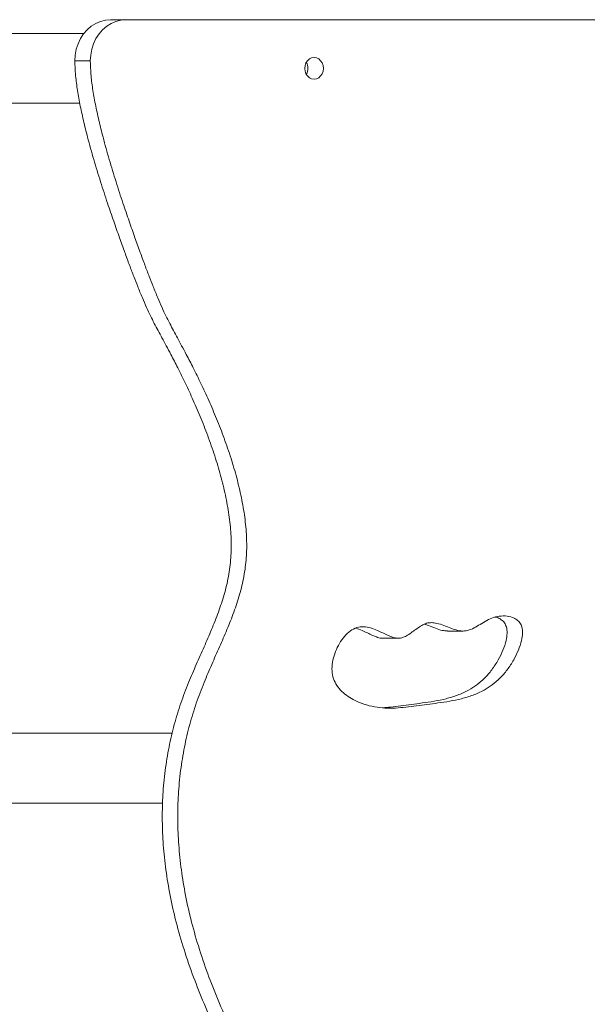
# Model space of a CAD drawing. Units: millimetres. Extents: x 16345 to 16531, y 14218 to 14440.
# Drawn here: x 16441 to 16444, y 14407 to 14412 of the extents above; entities that cross this region are included whole.
import ezdxf

# ---------------------------------------------------------------- set-up
doc = ezdxf.new("R2010")
doc.units = ezdxf.units.MM

msp = doc.modelspace()

# ---------------------------------------------------------------- linework, layer by layer
at = {"color": 7, "linetype": 'Continuous', "lineweight": 15}
for p, q in [((16441.5598, 14412.1017), (16441.4847, 14412.1017)), ((16446.5265, 14412.1017), (16441.5598, 14412.1017)), ((16441.3559, 14412.0353), (16440.8314, 14412.0353)), ((16441.3867, 14411.9016), (16441.3116, 14411.9016)), ((16440.8314, 14411.6953), (16441.3354, 14411.6953)), ((16443.1237, 14409.1311), (16443.1988, 14409.1311)), ((16442.8094, 14409.0964), (16442.8845, 14409.0964)), ((16441.7852, 14408.6353), (16440.8277, 14408.6353)), ((16440.8277, 14408.2953), (16441.7386, 14408.2953))]:
    msp.add_line(p, q, dxfattribs=at)
at = {"color": 7, "linetype": 'Continuous', "lineweight": 15, "flags": 128}
for points in [[(16441.4847, 14412.1017), (16441.4601, 14412.0997), (16441.4359, 14412.0936), (16441.4128, 14412.0836), (16441.3911, 14412.0699), (16441.3713, 14412.0528), (16441.3538, 14412.0326), (16441.339, 14412.0097), (16441.3272, 14411.9847), (16441.3186, 14411.9579), (16441.3133, 14411.93), (16441.3116, 14411.9016)], [(16441.5598, 14412.1017), (16441.5352, 14412.0997), (16441.511, 14412.0936), (16441.4879, 14412.0836), (16441.4662, 14412.0699), (16441.4464, 14412.0528), (16441.4289, 14412.0326), (16441.4141, 14412.0097), (16441.4023, 14411.9847), (16441.3937, 14411.9579), (16441.3884, 14411.93), (16441.3867, 14411.9016)], [(16442.5198, 14411.8653), (16442.5183, 14411.8789), (16442.5137, 14411.8916), (16442.5065, 14411.9025), (16442.4971, 14411.9108), (16442.4862, 14411.916), (16442.4744, 14411.9178), (16442.4626, 14411.916), (16442.4517, 14411.9108), (16442.4423, 14411.9025), (16442.435, 14411.8916), (16442.4305, 14411.8789), (16442.4289, 14411.8653), (16442.4305, 14411.8517), (16442.435, 14411.8391), (16442.4423, 14411.8282), (16442.4517, 14411.8199), (16442.4626, 14411.8146), (16442.4744, 14411.8128), (16442.4862, 14411.8146), (16442.4971, 14411.8199), (16442.5065, 14411.8282), (16442.5137, 14411.8391), (16442.5183, 14411.8517), (16442.5198, 14411.8653)]]:
    msp.add_lwpolyline(points, dxfattribs=at)
at = {"color": 7, "linetype": 'Continuous', "lineweight": 15}
for centre, start, end in [((16442.3868, 14411.8657), 359.6353, 30.2767), ((16442.3868, 14411.865), 329.7188, 0.368)]:
    msp.add_arc(centre, 0.0579, start, end, dxfattribs=at)
for points, knots in [([(16441.3116, 14411.9016), (16441.3123, 14411.8802), (16441.3137, 14411.8352), (16441.3227, 14411.7652), (16441.3358, 14411.6902), (16441.3529, 14411.6114), (16441.3754, 14411.5215), (16441.4032, 14411.422), (16441.4358, 14411.3152), (16441.4684, 14411.2154), (16441.4993, 14411.1249), (16441.5273, 14411.0454), (16441.553, 14410.974), (16441.5761, 14410.9111), (16441.597, 14410.8559), (16441.6178, 14410.8031), (16441.6384, 14410.7528), (16441.6592, 14410.7051), (16441.6786, 14410.6636), (16441.6973, 14410.6262), (16441.7161, 14410.5906), (16441.7356, 14410.5547), (16441.7565, 14410.5163), (16441.7824, 14410.4678), (16441.8138, 14410.4069), (16441.8503, 14410.3326), (16441.8882, 14410.2504), (16441.9262, 14410.1617), (16441.9627, 14410.0679), (16441.9957, 14409.9721), (16442.0241, 14409.8759), (16442.0468, 14409.7806), (16442.0632, 14409.6853), (16442.0721, 14409.5911), (16442.0723, 14409.4981), (16442.0617, 14409.4071), (16442.0414, 14409.3186), (16442.0137, 14409.2327), (16441.9806, 14409.1483), (16441.9442, 14409.0642), (16441.9063, 14408.9793), (16441.8675, 14408.8896), (16441.8301, 14408.7936), (16441.7972, 14408.6897), (16441.7707, 14408.5808), (16441.7511, 14408.467), (16441.7394, 14408.352), (16441.7353, 14408.2362), (16441.7385, 14408.12), (16441.7492, 14407.9998), (16441.7679, 14407.8755), (16441.7951, 14407.7474), (16441.8311, 14407.6153), (16441.8749, 14407.4834), (16441.926, 14407.3526), (16441.9816, 14407.2233), (16442.0408, 14407.0928), (16442.1015, 14406.9623), (16442.1613, 14406.8327), (16442.2139, 14406.7147), (16442.2581, 14406.6087), (16442.2938, 14406.5155), (16442.3244, 14406.4249), (16442.3488, 14406.3376), (16442.366, 14406.2544), (16442.375, 14406.1755), (16442.3749, 14406.1011), (16442.3664, 14406.0308), (16442.3492, 14405.9574), (16442.3217, 14405.8811), (16442.2839, 14405.8021), (16442.2403, 14405.7251), (16442.1931, 14405.6485), (16442.1443, 14405.5707), (16442.0962, 14405.4903), (16442.055, 14405.4134), (16442.0214, 14405.3401), (16441.9949, 14405.2711), (16441.9728, 14405.1979), (16441.956, 14405.1199), (16441.9455, 14405.0367), (16441.9422, 14404.9496), (16441.9462, 14404.859), (16441.9562, 14404.7653), (16441.9718, 14404.6676), (16441.9923, 14404.5664), (16442.0211, 14404.4446), (16442.0598, 14404.3028), (16442.1085, 14404.1421), (16442.1607, 14403.981), (16442.2143, 14403.8218), (16442.2671, 14403.6665), (16442.3147, 14403.524), (16442.3557, 14403.3955), (16442.3893, 14403.2816), (16442.4169, 14403.1755), (16442.4392, 14403.077), (16442.4587, 14402.9773), (16442.4753, 14402.8766), (16442.4894, 14402.7749), (16442.501, 14402.6834), (16442.5123, 14402.6003), (16442.5246, 14402.5236), (16442.5399, 14402.4487), (16442.5597, 14402.3742), (16442.5856, 14402.2989), (16442.6159, 14402.2286), (16442.6499, 14402.1622), (16442.6867, 14402.0991), (16442.7299, 14402.033), (16442.7801, 14401.9635), (16442.8326, 14401.8961), (16442.8871, 14401.8334), (16442.9429, 14401.7784), (16443.0044, 14401.7297), (16443.0723, 14401.6913), (16443.1471, 14401.6642), (16443.2275, 14401.6477), (16443.2985, 14401.6405), (16443.342, 14401.6409), (16443.3571, 14401.641)], [0, 0, 0, 0, 0.005608, 0.011825, 0.018562, 0.025712, 0.033159, 0.043156, 0.053173, 0.06292, 0.071157, 0.078736, 0.08549, 0.091448, 0.096697, 0.101322, 0.106691, 0.111302, 0.115364, 0.119082, 0.122661, 0.126304, 0.130214, 0.134588, 0.141283, 0.148825, 0.157039, 0.165756, 0.174816, 0.184061, 0.192819, 0.201505, 0.21003, 0.218324, 0.226357, 0.23441, 0.242366, 0.25036, 0.258463, 0.2667, 0.27507, 0.283565, 0.293051, 0.302715, 0.312596, 0.322734, 0.333179, 0.342989, 0.353148, 0.363708, 0.374723, 0.386251, 0.398352, 0.411085, 0.423341, 0.43604, 0.449005, 0.462049, 0.474977, 0.487597, 0.496913, 0.505866, 0.51439, 0.52243, 0.529955, 0.536843, 0.543289, 0.549441, 0.555449, 0.563215, 0.571086, 0.579137, 0.58738, 0.595796, 0.604362, 0.613068, 0.619542, 0.626134, 0.632893, 0.639886, 0.647205, 0.654955, 0.662747, 0.671016, 0.679732, 0.688851, 0.698316, 0.712907, 0.727898, 0.743045, 0.758095, 0.772789, 0.786867, 0.798224, 0.808786, 0.818465, 0.827342, 0.835516, 0.845315, 0.854274, 0.862582, 0.8696, 0.87638, 0.883068, 0.889826, 0.896839, 0.904308, 0.910451, 0.917083, 0.924301, 0.932201, 0.940864, 0.948104, 0.955546, 0.963081, 0.970676, 0.9784, 0.986802, 0.995415, 1, 1, 1, 1]), ([(16441.3867, 14411.9016), (16441.3873, 14411.8802), (16441.3888, 14411.8352), (16441.3978, 14411.7652), (16441.4109, 14411.6902), (16441.428, 14411.6114), (16441.4505, 14411.5215), (16441.4783, 14411.422), (16441.5109, 14411.3152), (16441.5435, 14411.2154), (16441.5744, 14411.1249), (16441.6024, 14411.0454), (16441.6281, 14410.974), (16441.6512, 14410.9111), (16441.6721, 14410.8559), (16441.6928, 14410.8031), (16441.7135, 14410.7528), (16441.7343, 14410.7051), (16441.7537, 14410.6636), (16441.7724, 14410.6262), (16441.7912, 14410.5906), (16441.8107, 14410.5547), (16441.8316, 14410.5163), (16441.8575, 14410.4678), (16441.8889, 14410.4069), (16441.9254, 14410.3326), (16441.9633, 14410.2504), (16442.0013, 14410.1617), (16442.0378, 14410.0679), (16442.0708, 14409.9721), (16442.0992, 14409.8759), (16442.1219, 14409.7806), (16442.1383, 14409.6853), (16442.1472, 14409.5911), (16442.1474, 14409.4981), (16442.1368, 14409.4071), (16442.1165, 14409.3186), (16442.0888, 14409.2327), (16442.0557, 14409.1483), (16442.0193, 14409.0642), (16441.9814, 14408.9793), (16441.9426, 14408.8896), (16441.9052, 14408.7936), (16441.8723, 14408.6897), (16441.8457, 14408.5808), (16441.8262, 14408.467), (16441.8145, 14408.352), (16441.8104, 14408.2362), (16441.8136, 14408.12), (16441.8243, 14407.9998), (16441.843, 14407.8755), (16441.8702, 14407.7474), (16441.9062, 14407.6153), (16441.95, 14407.4834), (16442.0011, 14407.3526), (16442.0567, 14407.2233), (16442.1159, 14407.0928), (16442.1766, 14406.9623), (16442.2364, 14406.8327), (16442.289, 14406.7147), (16442.3332, 14406.6087), (16442.3689, 14406.5155), (16442.3995, 14406.4249), (16442.4239, 14406.3376), (16442.4411, 14406.2544), (16442.4501, 14406.1755), (16442.45, 14406.1011), (16442.4415, 14406.0308), (16442.4243, 14405.9574), (16442.3968, 14405.8811), (16442.359, 14405.8021), (16442.3154, 14405.7251), (16442.2681, 14405.6485), (16442.2194, 14405.5707), (16442.1713, 14405.4903), (16442.1301, 14405.4134), (16442.0965, 14405.3401), (16442.07, 14405.2711), (16442.0479, 14405.1979), (16442.0311, 14405.1199), (16442.0206, 14405.0367), (16442.0173, 14404.9496), (16442.0212, 14404.859), (16442.0313, 14404.7653), (16442.0469, 14404.6676), (16442.0673, 14404.5664), (16442.0962, 14404.4446), (16442.1349, 14404.3028), (16442.1836, 14404.1421), (16442.2358, 14403.981), (16442.2894, 14403.8218), (16442.3422, 14403.6665), (16442.3898, 14403.524), (16442.4308, 14403.3955), (16442.4644, 14403.2816), (16442.492, 14403.1755), (16442.5143, 14403.077), (16442.5338, 14402.9773), (16442.5504, 14402.8766), (16442.5645, 14402.7749), (16442.5761, 14402.6834), (16442.5874, 14402.6003), (16442.5997, 14402.5236), (16442.615, 14402.4487), (16442.6348, 14402.3742), (16442.6607, 14402.2989), (16442.691, 14402.2286), (16442.725, 14402.1622), (16442.7618, 14402.0991), (16442.805, 14402.033), (16442.8552, 14401.9635), (16442.9077, 14401.8961), (16442.9622, 14401.8334), (16443.018, 14401.7784), (16443.0795, 14401.7297), (16443.1474, 14401.6913), (16443.2222, 14401.6643), (16443.3026, 14401.6475), (16443.3874, 14401.6399), (16443.4737, 14401.6399), (16443.5602, 14401.646), (16443.6455, 14401.6563), (16443.7267, 14401.6688), (16443.8026, 14401.6819), (16443.8721, 14401.6942), (16443.9356, 14401.7041), (16443.9919, 14401.7113), (16444.027, 14401.7115), (16444.0431, 14401.7116)], [0, 0, 0, 0, 0.0052794, 0.0111329, 0.0174753, 0.0242065, 0.0312174, 0.04063, 0.0500603, 0.0592369, 0.0669915, 0.0741266, 0.0804848, 0.0860943, 0.0910361, 0.0953908, 0.1004449, 0.1047863, 0.1086101, 0.1121104, 0.1154801, 0.1189103, 0.1225906, 0.1267088, 0.1330124, 0.1401121, 0.1478451, 0.1560527, 0.1645814, 0.1732853, 0.1815304, 0.1897087, 0.1977339, 0.2055431, 0.2131052, 0.2206868, 0.2281774, 0.2357032, 0.2433315, 0.2510863, 0.2589667, 0.2669639, 0.2758951, 0.2849936, 0.2942959, 0.3038406, 0.3136742, 0.32291, 0.3324741, 0.3424153, 0.3527855, 0.3636388, 0.375031, 0.387019, 0.3985575, 0.4105131, 0.4227195, 0.4349993, 0.4471704, 0.459052, 0.4678225, 0.4762515, 0.4842761, 0.4918459, 0.4989303, 0.5054149, 0.5114833, 0.5172755, 0.5229312, 0.5302426, 0.5376534, 0.5452325, 0.5529929, 0.560917, 0.5689813, 0.5771774, 0.5832724, 0.5894786, 0.5958415, 0.6024258, 0.6093155, 0.616612, 0.6239479, 0.6317329, 0.6399389, 0.6485237, 0.6574351, 0.6711715, 0.6852849, 0.6995455, 0.7137145, 0.7275483, 0.7408019, 0.7514941, 0.7614372, 0.7705503, 0.7789073, 0.7866026, 0.7958283, 0.8042628, 0.8120845, 0.8186915, 0.8250746, 0.8313709, 0.8377338, 0.8443359, 0.8513671, 0.857151, 0.8633945, 0.8701898, 0.8776278, 0.8857837, 0.8925992, 0.8996063, 0.9066997, 0.9138497, 0.921122, 0.9290319, 0.9371411, 0.9453909, 0.9536841, 0.9618974, 0.9698906, 0.9770897, 0.9838278, 0.9899734, 0.9954006, 1, 1, 1, 1]), ([(16443.3653, 14409.2021), (16443.3534, 14409.1987), (16443.3299, 14409.1919), (16443.2978, 14409.1734), (16443.2675, 14409.1545), (16443.2375, 14409.1383), (16443.2055, 14409.1292), (16443.1722, 14409.1333), (16443.1391, 14409.1447), (16443.1057, 14409.1582), (16443.0747, 14409.1687), (16443.0463, 14409.173), (16443.021, 14409.1701), (16442.9972, 14409.1589), (16442.9746, 14409.1436), (16442.9524, 14409.1266), (16442.9301, 14409.1109), (16442.9072, 14409.099), (16442.8826, 14409.0949), (16442.858, 14409.0999), (16442.8334, 14409.1096), (16442.8087, 14409.1219), (16442.7808, 14409.1352), (16442.7499, 14409.1471), (16442.7158, 14409.1538), (16442.6815, 14409.1499), (16442.6495, 14409.1325), (16442.6211, 14409.1056), (16442.5968, 14409.0713), (16442.5777, 14409.0322), (16442.565, 14408.9906), (16442.56, 14408.9487), (16442.5644, 14408.9084), (16442.5798, 14408.8729), (16442.603, 14408.843), (16442.6317, 14408.8182), (16442.6695, 14408.7946), (16442.7152, 14408.775), (16442.7674, 14408.7616), (16442.819, 14408.7561), (16442.8701, 14408.7565), (16442.921, 14408.761), (16442.972, 14408.7678), (16443.0236, 14408.7749), (16443.0776, 14408.7816), (16443.1337, 14408.7897), (16443.1913, 14408.8014), (16443.2475, 14408.8184), (16443.2977, 14408.8412), (16443.3416, 14408.8693), (16443.3796, 14408.9021), (16443.4148, 14408.9428), (16443.4445, 14408.9887), (16443.4681, 14409.0367), (16443.4829, 14409.0803), (16443.489, 14409.1191), (16443.4866, 14409.1493), (16443.4759, 14409.1725), (16443.4597, 14409.1878), (16443.4352, 14409.1999), (16443.4029, 14409.2066), (16443.378, 14409.2036), (16443.3653, 14409.2021)], [0, 0, 0, 0, 0.016284, 0.032161, 0.047589, 0.062285, 0.076343, 0.090794, 0.106295, 0.12233, 0.138057, 0.149316, 0.160258, 0.171491, 0.183258, 0.195247, 0.206962, 0.218031, 0.228596, 0.239472, 0.251052, 0.263155, 0.275372, 0.291284, 0.306462, 0.321182, 0.336469, 0.352795, 0.36992, 0.387309, 0.404352, 0.420543, 0.435716, 0.450465, 0.465671, 0.481617, 0.498111, 0.522801, 0.546359, 0.569188, 0.591768, 0.614389, 0.637199, 0.660265, 0.683554, 0.70969, 0.735675, 0.761419, 0.787041, 0.807353, 0.828192, 0.850043, 0.873469, 0.894086, 0.913617, 0.927311, 0.93934, 0.947871, 0.956834, 0.966752, 0.983096, 1, 1, 1, 1]), ([(16442.8083, 14408.7583), (16442.8208, 14408.7592), (16442.8503, 14408.7614), (16442.897, 14408.7679), (16442.9485, 14408.7749), (16443.0025, 14408.7816), (16443.0587, 14408.7897), (16443.1162, 14408.8014), (16443.1724, 14408.8184), (16443.2226, 14408.8412), (16443.2665, 14408.8693), (16443.3045, 14408.9021), (16443.3397, 14408.9428), (16443.3694, 14408.9887), (16443.393, 14409.0367), (16443.4079, 14409.0803), (16443.4139, 14409.1191), (16443.4115, 14409.1493), (16443.4009, 14409.1726), (16443.3845, 14409.1875), (16443.3689, 14409.1966), (16443.3585, 14409.1983), (16443.3556, 14409.1989)], [0, 0, 0, 0, 0.044759, 0.105905, 0.167737, 0.230167, 0.300229, 0.369889, 0.438901, 0.507584, 0.562033, 0.617897, 0.676472, 0.739271, 0.794537, 0.846895, 0.883603, 0.91585, 0.938718, 0.962746, 0.989333, 1, 1, 1, 1]), ([(16442.8093, 14409.0966), (16442.8088, 14409.0966), (16442.8002, 14409.0951), (16442.7828, 14409.1005), (16442.7584, 14409.1095), (16442.7336, 14409.1218), (16442.7068, 14409.135), (16442.6875, 14409.1415), (16442.6771, 14409.1451)], [0, 0, 0, 0, 0.01108, 0.186659, 0.373615, 0.569009, 0.766252, 1, 1, 1, 1]), ([(16443.1238, 14409.132), (16443.1152, 14409.1324), (16443.095, 14409.1333), (16443.064, 14409.1448), (16443.0354, 14409.1567), (16443.0172, 14409.1621), (16443.0107, 14409.1641)], [0, 0, 0, 0, 0.2195297, 0.5177325, 0.8262325, 1, 1, 1, 1])]:
    msp.add_open_spline(points, degree=3, knots=knots, dxfattribs=at)

doc.saveas('drawing.dxf')
